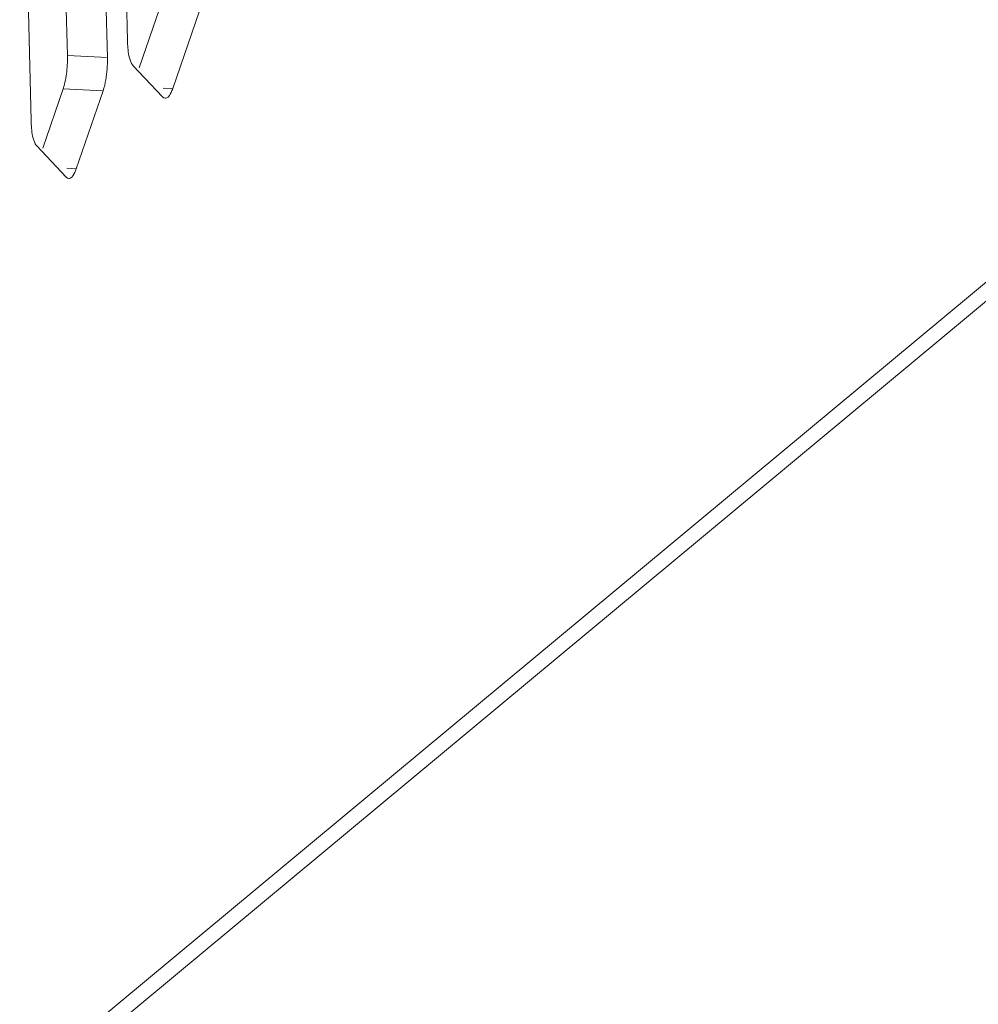
# Model space of a CAD drawing. Units: millimetres. Extents: x -90 to 95, y -7 to 94.
# Drawn here: x 75 to 76, y 7 to 8 of the extents above; entities that cross this region are included whole.
import ezdxf

# ---------------------------------------------------------------- set-up
doc = ezdxf.new("R2010")
doc.units = ezdxf.units.MM
doc.header["$MEASUREMENT"] = 0
doc.layers.add('DH3-X302-100DXF_CONTINUOUS_LINE', color=7, linetype='Continuous', lineweight=0)

msp = doc.modelspace()

# ---------------------------------------------------------------- linework, layer by layer
at = {"layer": 'DH3-X302-100DXF_CONTINUOUS_LINE', "color": 18, "lineweight": 9, "true_color": 0x040000}
for p, q in [((71.7188, 4.0728), (80.8834, 11.6979)), ((71.7333, 4.0553), (80.8535, 11.6434)), ((74.7603, 8.2582), (74.7644, 8.089)), ((74.6713, 8.0662), (74.6671, 8.2354)), ((74.7333, 8.0631), (74.7291, 8.2322)), ((74.6108, 8.1338), (74.6149, 7.9646)), ((74.7826, 8.0469), (74.8141, 8.1387)), ((74.8346, 8.0148), (74.8761, 8.1356)), ((74.7333, 8.0631), (74.6713, 8.0662)), ((74.7733, 8.0501), (74.819, 8.0018)), ((74.6331, 7.9226), (74.6646, 8.0144)), ((74.7266, 8.0113), (74.6646, 8.0144)), ((74.6851, 7.8904), (74.7266, 8.0113)), ((74.8346, 8.0148), (74.8197, 8.0155)), ((74.6238, 7.9258), (74.6695, 7.8774)), ((74.6851, 7.8904), (74.6702, 7.8911))]:
    msp.add_line(p, q, dxfattribs=at)
for points in [[(74.7709, 8.0536), (74.7721, 8.0516), (74.7733, 8.0501)], [(74.819, 8.0018), (74.8209, 8.0003), (74.823, 7.9997)], [(74.6215, 7.9292), (74.6226, 7.9273), (74.6238, 7.9258)], [(74.6695, 7.8774), (74.6715, 7.8759), (74.6735, 7.8753)]]:
    msp.add_lwpolyline(points, dxfattribs=at)
for points in [[(74.7644, 8.089), (74.7645, 8.0853), (74.7647, 8.0817), (74.7651, 8.078), (74.7658, 8.0696), (74.767, 8.061), (74.7709, 8.0536)], [(74.7266, 8.0113), (74.7276, 8.0142), (74.7284, 8.0172), (74.7292, 8.0202), (74.7318, 8.0312), (74.733, 8.0424), (74.7333, 8.0536)], [(74.6646, 8.0144), (74.6654, 8.0167), (74.6661, 8.0191), (74.6667, 8.0215), (74.6689, 8.03), (74.6701, 8.0387), (74.6708, 8.0475)], [(74.823, 7.9997), (74.8237, 7.9997), (74.8246, 7.9999), (74.8253, 8.0002), (74.8287, 8.0017), (74.8306, 8.0055), (74.8322, 8.0088)], [(74.6149, 7.9646), (74.615, 7.9609), (74.6153, 7.9573), (74.6156, 7.9536), (74.6163, 7.9452), (74.6175, 7.9366), (74.6215, 7.9292)], [(74.6735, 7.8753), (74.6743, 7.8753), (74.6751, 7.8755), (74.6758, 7.8758), (74.6792, 7.8773), (74.6811, 7.8811), (74.6827, 7.8844)]]:
    msp.add_open_spline(points, degree=3, knots=[0, 0, 0, 0, 1, 1, 1, 2, 2, 2, 2], dxfattribs=at)
for points in [[(74.6708, 8.0475), (74.671, 8.0506), (74.6712, 8.0537), (74.6713, 8.0568)], [(74.6713, 8.0568), (74.6714, 8.0599), (74.6714, 8.063), (74.6713, 8.0662)], [(74.7333, 8.0536), (74.7333, 8.0568), (74.7334, 8.0599), (74.7333, 8.0631)], [(74.8322, 8.0088), (74.8331, 8.0107), (74.8339, 8.0127), (74.8346, 8.0148)], [(74.6827, 7.8844), (74.6836, 7.8864), (74.6844, 7.8884), (74.6851, 7.8904)]]:
    msp.add_open_spline(points, degree=3, dxfattribs=at)

doc.saveas('drawing.dxf')
